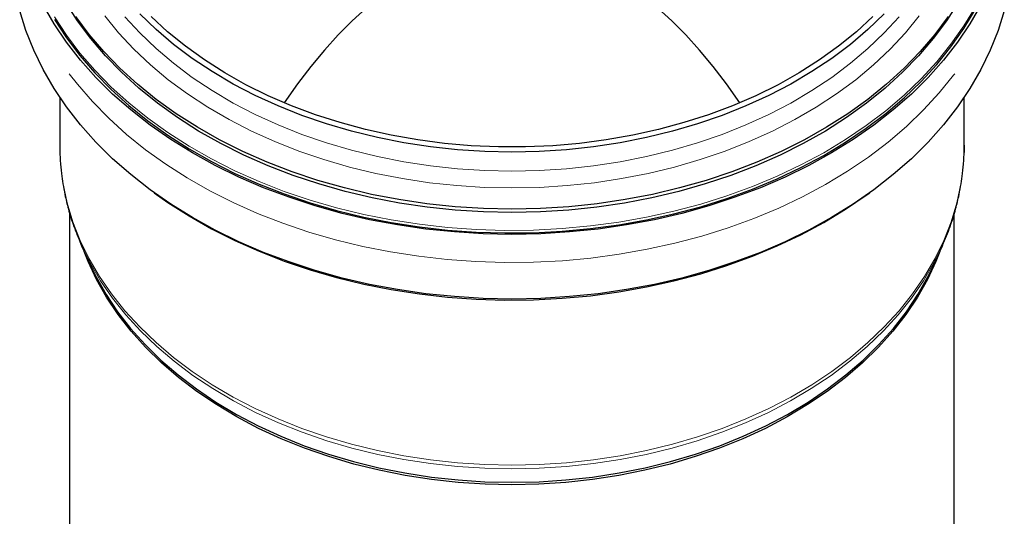
# Model space of a CAD drawing. Units: millimetres. Extents: x 0 to 420, y 0 to 297.
# Drawn here: x 211 to 267, y 187 to 215 of the extents above; entities that cross this region are included whole.
import ezdxf

# ---------------------------------------------------------------- set-up
doc = ezdxf.new("R2010")
doc.units = ezdxf.units.MM

msp = doc.modelspace()

# ---------------------------------------------------------------- linework, layer by layer
at = {"color": 7, "linetype": 'Continuous', "lineweight": 25}
for p, q in [((213.198412, 210.733594), (213.198412, 208.017088)), ((264.318412, 208.017088), (264.318412, 210.733594)), ((264.318412, 208.017088), (264.31201, 207.61258)), ((213.758412, 204.192813), (213.758412, 159.807013)), ((263.758412, 159.807013), (263.758412, 204.192813)), ((214.390457, 202.457284), (214.472543, 202.253911)), ((214.472199, 202.254669), (214.922179, 201.263768)), ((262.594646, 201.263768), (263.044626, 202.254669)), ((263.044282, 202.253911), (263.095576, 202.380996)), ((263.098502, 202.374748), (263.044626, 202.254669))]:
    msp.add_line(p, q, dxfattribs=at)
at = {"color": 7, "linetype": 'Continuous', "lineweight": 25, "flags": 128}
for points in [[(238.758412, 204.222383), (237.153863, 204.255704), (235.554845, 204.355555), (233.96687, 204.52159), (232.395413, 204.753238), (230.84589, 205.049699), (229.323643, 205.409952), (227.83392, 205.832755), (226.381856, 206.31665), (224.972457, 206.85997), (223.61058, 207.460841), (222.300921, 208.117192), (221.047995, 208.82676), (219.85612, 209.5871), (218.729405, 210.39559), (217.671735, 211.249444), (216.686754, 212.145718), (215.777859, 213.081322), (214.948183, 214.053031), (214.200586, 215.057495), (213.537644, 216.091252), (212.961644, 217.150739), (212.513851, 218.136257)], [(265.002974, 218.136257), (264.555181, 217.150739), (263.979181, 216.091252), (263.316239, 215.057495), (262.568642, 214.053031), (261.738966, 213.081322), (260.830071, 212.145718), (259.84509, 211.249444), (258.78742, 210.39559), (257.660705, 209.5871), (256.46883, 208.82676), (255.215903, 208.117192), (253.906245, 207.460841), (252.544368, 206.85997), (251.134969, 206.31665), (249.682905, 205.832755), (248.193182, 205.409952), (246.670935, 205.049699), (245.121412, 204.753238), (243.549955, 204.52159), (241.96198, 204.355555), (240.362962, 204.255704), (238.758412, 204.222383)], [(238.758412, 202.986007), (237.126841, 203.019268), (235.50069, 203.11894), (233.88536, 203.284693), (232.286218, 203.515975), (230.708576, 203.812019), (229.157675, 204.171841), (227.638667, 204.594245), (226.156597, 205.077829), (224.716389, 205.620986), (223.322828, 206.221912), (221.980541, 206.878611), (220.69399, 207.5889), (219.467446, 208.350421), (218.304985, 209.160644), (217.210469, 210.016878), (216.187532, 210.916277), (215.239574, 211.855855), (214.369742, 212.83249), (213.580928, 213.842937), (212.875751, 214.883841), (212.256553, 215.951744)], [(265.260272, 215.951744), (264.641074, 214.883841), (263.935897, 213.842937), (263.147083, 212.83249), (262.277251, 211.855855), (261.329293, 210.916277), (260.306356, 210.016878), (259.21184, 209.160644), (258.049379, 208.350421), (256.822835, 207.5889), (255.536284, 206.878611), (254.193997, 206.221912), (252.800436, 205.620986), (251.360228, 205.077829), (249.878158, 204.594245), (248.35915, 204.171841), (246.808249, 203.812019), (245.230607, 203.515975), (243.631465, 203.284693), (242.016135, 203.11894), (240.389984, 203.019268), (238.758412, 202.986007)], [(238.758412, 199.331229), (237.126841, 199.36449), (235.50069, 199.464163), (233.88536, 199.629915), (232.286218, 199.861198), (230.708576, 200.157242), (229.157675, 200.517063), (227.638667, 200.939468), (226.156597, 201.423052), (224.716389, 201.966209), (223.322828, 202.567135), (221.980541, 203.223833), (220.69399, 203.934123), (219.467446, 204.695644), (218.304985, 205.505867), (217.210469, 206.3621), (216.187532, 207.2615), (215.239574, 208.201077), (214.369742, 209.177712), (213.580928, 210.18816), (212.875751, 211.229064), (212.256553, 212.296967), (211.725392, 213.38832), (211.284031, 214.4995), (210.933938, 215.626813)], [(212.897693, 215.136539), (213.576729, 214.095996), (214.339417, 213.084845), (215.183222, 212.106443), (216.105341, 211.164041), (217.102711, 210.260769), (218.17202, 209.399628), (219.309714, 208.583479), (220.512016, 207.815033), (221.774929, 207.096842), (223.09426, 206.431293), (224.465626, 205.820595), (225.884472, 205.266779), (227.346083, 204.771683), (228.845604, 204.336952), (230.378055, 203.96403), (231.938345, 203.654157), (233.52129, 203.408361), (235.121633, 203.227459), (236.734057, 203.112052), (238.353205, 203.062523), (239.973699, 203.079037), (241.590156, 203.161539), (243.197207, 203.309755), (244.789512, 203.523193), (246.361783, 203.801143), (247.908795, 204.142682), (249.425412, 204.546676), (250.906593, 205.011783), (252.34742, 205.536457), (253.743105, 206.118956), (255.089013, 206.757345), (256.380671, 207.449503), (257.613791, 208.19313), (258.784275, 208.985757), (259.888235, 209.82475), (260.922004, 210.707323), (261.882147, 211.630543), (262.765476, 212.591344), (263.569056, 213.586534), (264.290218, 214.612807), (264.926565, 215.666755)], [(238.758412, 207.635716), (237.215138, 207.668691), (235.677495, 207.767493), (234.151094, 207.931764), (232.641504, 208.160904), (231.154234, 208.454075), (229.694712, 208.81021), (228.268261, 209.228007), (226.880088, 209.705944), (225.535258, 210.242275), (224.238678, 210.835044), (222.995078, 211.482087), (221.808997, 212.181045), (220.684763, 212.929365), (219.626478, 213.724319), (218.638003, 214.563005), (217.722945, 215.442362)], [(266.582887, 215.626813), (266.232794, 214.4995), (265.791433, 213.38832), (265.260272, 212.296967), (264.641074, 211.229064), (263.935897, 210.18816), (263.147083, 209.177712), (262.277251, 208.201077), (261.329293, 207.2615), (260.306356, 206.3621), (259.21184, 205.505867), (258.049379, 204.695644), (256.822835, 203.934123), (255.536284, 203.223833), (254.193997, 202.567135), (252.800436, 201.966209), (251.360228, 201.423052), (249.878158, 200.939468), (248.35915, 200.517063), (246.808249, 200.157242), (245.230607, 199.861198), (243.631465, 199.629915), (242.016135, 199.464163), (240.389984, 199.36449), (238.758412, 199.331229)], [(259.79388, 215.442362), (258.878822, 214.563005), (257.890347, 213.724319), (256.832062, 212.929365), (255.707828, 212.181045), (254.521747, 211.482087), (253.278147, 210.835044), (251.981567, 210.242275), (250.636737, 209.705944), (249.248564, 209.228007), (247.822113, 208.81021), (246.362591, 208.454075), (244.875321, 208.160904), (243.365731, 207.931764), (241.83933, 207.767493), (240.301687, 207.668691), (238.758412, 207.635716)], [(238.758412, 204.416306), (237.147392, 204.449763), (235.541926, 204.550016), (233.947548, 204.716721), (232.369753, 204.949302), (230.813982, 205.246959), (229.285596, 205.608665), (227.789866, 206.033173), (226.331946, 206.51902), (224.916863, 207.06453), (223.549494, 207.667824), (222.234554, 208.326822), (220.976575, 209.039252), (219.779894, 209.802658), (218.648635, 210.614409), (217.586699, 211.471706), (216.597747, 212.371594), (215.685187, 213.310971), (214.852165, 214.286598), (214.101552, 215.295113)], [(259.158292, 215.29614), (258.22256, 214.436111), (257.21442, 213.618018), (256.137623, 212.844906), (254.996174, 212.119651), (253.794319, 211.44495), (252.53653, 210.823314), (251.227485, 210.257055), (249.872055, 209.748279), (248.475281, 209.29888), (247.04236, 208.910529), (245.578621, 208.584671), (244.089511, 208.322517), (242.58057, 208.125044), (241.057409, 207.992986), (239.525696, 207.926834), (237.991129, 207.926834), (236.459416, 207.992986), (234.936255, 208.125044), (233.427313, 208.322517), (231.938204, 208.584671), (230.474465, 208.910529), (229.041544, 209.29888), (227.64477, 209.748279), (226.28934, 210.257055), (224.980295, 210.823314), (223.722506, 211.44495), (222.520651, 212.119651), (221.379202, 212.844906), (220.302404, 213.618018), (219.294265, 214.436111), (218.358533, 215.29614)], [(263.415273, 215.295113), (262.66466, 214.286598), (261.831638, 213.310971), (260.919078, 212.371594), (259.930126, 211.471706), (258.86819, 210.614409), (257.736931, 209.802658), (256.54025, 209.039252), (255.282271, 208.326822), (253.967331, 207.667824), (252.599962, 207.06453), (251.184879, 206.51902), (249.726959, 206.033173), (248.231229, 205.608665), (246.702843, 205.246959), (245.147072, 204.949302), (243.569277, 204.716721), (241.974899, 204.550016), (240.369432, 204.449763), (238.758412, 204.416306)], [(218.535226, 205.337843), (219.309714, 204.792581), (220.512016, 204.024135), (221.774929, 203.305944), (223.09426, 202.640394), (224.465626, 202.029697), (225.884472, 201.47588), (227.346083, 200.980784), (228.845604, 200.546053), (230.378055, 200.173132), (231.938345, 199.863258), (233.52129, 199.617462), (235.121633, 199.436561), (236.734057, 199.321154), (238.353205, 199.271625), (239.973699, 199.288139), (241.590156, 199.370641), (243.197207, 199.518857), (244.789512, 199.732295), (246.361783, 200.010245), (247.908795, 200.351784), (249.425412, 200.755778), (250.906593, 201.220885), (252.34742, 201.745559), (253.743105, 202.328058), (255.089013, 202.966447), (256.380671, 203.658604), (257.613791, 204.402232), (258.784275, 205.194859), (258.981599, 205.337843)], [(214.472199, 202.254669), (214.405807, 202.403067), (214.386302, 202.447529)], [(238.758412, 188.832871), (237.234313, 188.865752), (235.715884, 188.964273), (234.208772, 189.128067), (232.718586, 189.356525), (231.250869, 189.648797), (229.811079, 190.003796), (228.404575, 190.420201), (227.036588, 190.896463), (225.712206, 191.430811), (224.436357, 192.021256), (223.213788, 192.665602), (222.049045, 193.361453), (220.946462, 194.106219), (219.910141, 194.897129), (218.943936, 195.731243), (218.051443, 196.605456), (217.235981, 197.516516), (216.500584, 198.461035), (215.847988, 199.435499), (215.280619, 200.436282), (214.80059, 201.459662), (214.577094, 202.023679)], [(262.93973, 202.023679), (262.716235, 201.459662), (262.236205, 200.436282), (261.668837, 199.435499), (261.016241, 198.461035), (260.280844, 197.516516), (259.465382, 196.605456), (258.572889, 195.731243), (257.606684, 194.897129), (256.570363, 194.106219), (255.46778, 193.361453), (254.303037, 192.665602), (253.080468, 192.021256), (251.804619, 191.430811), (250.480237, 190.896463), (249.11225, 190.420201), (247.705745, 190.003796), (246.265956, 189.648797), (244.798239, 189.356525), (243.308053, 189.128067), (241.800941, 188.964273), (240.282512, 188.865752), (238.758412, 188.832871)], [(214.922179, 201.263768), (215.247792, 200.593179), (215.815953, 199.590997), (216.469462, 198.61517), (217.205888, 197.669331), (218.02249, 196.756996), (218.916231, 195.881561), (219.883786, 195.046281), (220.921556, 194.254265), (222.025681, 193.508458), (223.192052, 192.811634), (224.416332, 192.166387), (225.693964, 191.575116), (227.020198, 191.040022), (228.390098, 190.563093), (229.798569, 190.146106), (231.240371, 189.790611), (232.710141, 189.49793), (234.202411, 189.269153), (235.711629, 189.10513), (237.232182, 189.006471), (238.758412, 188.973544)], [(238.758412, 188.973544), (240.284643, 189.006471), (241.805196, 189.10513), (243.314414, 189.269153), (244.806684, 189.49793), (246.276454, 189.790611), (247.718256, 190.146106), (249.126727, 190.563093), (250.496627, 191.040022), (251.822861, 191.575116), (253.100493, 192.166387), (254.324773, 192.811634), (255.491144, 193.508458), (256.595268, 194.254265), (257.633039, 195.046281), (258.600594, 195.881561), (259.494335, 196.756996), (260.310937, 197.669331), (261.047363, 198.61517), (261.700872, 199.590997), (262.269033, 200.593179), (262.594646, 201.263768)]]:
    msp.add_lwpolyline(points, dxfattribs=at)
at = {"color": 8, "linetype": 'Continuous', "lineweight": 18, "flags": 128}
for points in [[(212.897693, 215.286038), (213.576729, 214.245496), (214.339417, 213.234344), (215.183222, 212.255942), (216.105341, 211.31354), (217.102711, 210.410268), (218.17202, 209.549128), (219.309714, 208.732979), (220.512016, 207.964532), (221.774929, 207.246342), (223.09426, 206.580792), (224.465626, 205.970095), (225.884472, 205.416278), (227.346083, 204.921182), (228.845604, 204.486451), (230.378055, 204.113529), (231.938345, 203.803656), (233.52129, 203.55786), (235.121633, 203.376958), (236.734057, 203.261551), (238.353205, 203.212022), (239.973699, 203.228537), (241.590156, 203.311039), (243.197207, 203.459255), (244.789512, 203.672692), (246.361783, 203.950642), (247.908795, 204.292182), (249.425412, 204.696176), (250.906593, 205.161282), (252.34742, 205.685957), (253.743105, 206.268456), (255.089013, 206.906844), (256.380671, 207.599002), (257.613791, 208.342629), (258.784275, 209.135256), (259.888235, 209.974249), (260.922004, 210.856822), (261.882147, 211.780042), (262.765476, 212.740843), (263.569056, 213.736034), (264.290218, 214.762307), (264.926565, 215.816254)], [(238.758412, 205.609391), (237.195162, 205.642474), (235.637508, 205.741604), (234.091026, 205.906427), (232.561252, 206.136353), (231.053662, 206.430557), (229.573654, 206.787988), (228.126524, 207.207366), (226.717454, 207.687189), (225.351487, 208.22574), (224.033513, 208.821091), (222.768251, 209.471111), (221.56023, 210.173473), (220.413773, 210.925662), (219.332986, 211.724986), (218.321736, 212.568584), (217.383645, 213.453435), (216.522069, 214.376373), (215.740094, 215.334093)], [(216.884643, 215.286391), (217.722945, 214.369571), (218.638003, 213.490213), (219.626478, 212.651527), (220.684763, 211.856574), (221.808997, 211.108253), (222.995078, 210.409295), (224.238678, 209.762252), (225.535258, 209.169483), (226.880088, 208.633152), (228.268261, 208.155216), (229.694712, 207.737418), (231.154234, 207.381284), (232.641504, 207.088112), (234.151094, 206.858972), (235.677495, 206.694702), (237.215138, 206.595899), (238.758412, 206.562924)], [(261.776731, 215.334093), (260.994756, 214.376373), (260.13318, 213.453435), (259.195089, 212.568584), (258.183839, 211.724986), (257.103052, 210.925662), (255.956595, 210.173473), (254.748574, 209.471111), (253.483312, 208.821091), (252.165338, 208.22574), (250.799371, 207.687189), (249.390301, 207.207366), (247.943171, 206.787988), (246.463162, 206.430557), (244.955573, 206.136353), (243.425799, 205.906427), (241.879317, 205.741604), (240.321663, 205.642474), (238.758412, 205.609391)], [(238.758412, 206.562924), (240.301687, 206.595899), (241.83933, 206.694702), (243.365731, 206.858972), (244.875321, 207.088112), (246.362591, 207.381284), (247.822113, 207.737418), (249.248564, 208.155216), (250.636737, 208.633152), (251.981567, 209.169483), (253.278147, 209.762252), (254.521747, 210.409295), (255.707828, 211.108253), (256.832062, 211.856574), (257.890347, 212.651527), (258.878822, 213.490213), (259.79388, 214.369571), (260.632182, 215.286391)], [(213.738531, 212.067365), (214.196869, 211.47686), (215.0456, 210.492746), (215.973102, 209.544843), (216.976295, 208.636298), (218.051846, 207.770131), (219.196181, 206.949217), (220.405501, 206.176285), (221.675787, 205.453902), (223.00282, 204.784467), (224.382191, 204.170205), (225.809319, 203.613155), (227.279462, 203.115169), (228.787738, 202.6779), (230.329135, 202.302802), (231.898533, 201.991119), (233.490718, 201.743889), (235.100403, 201.561931), (236.722239, 201.44585), (238.350839, 201.396032), (239.980793, 201.412643), (241.606687, 201.495626), (243.223118, 201.644708), (244.824719, 201.859391), (246.406168, 202.138964), (247.962211, 202.482497), (249.487681, 202.888849), (250.977509, 203.356671), (252.426746, 203.884408), (253.830579, 204.470308), (255.184343, 205.112423), (256.483542, 205.808621), (257.72386, 206.556589), (258.901177, 207.353843), (260.011582, 208.197734), (261.051385, 209.085459), (262.017134, 210.014068), (262.905619, 210.980478), (263.71389, 211.981478), (263.778294, 212.067365)], [(238.758412, 189.943439), (237.215138, 189.976413), (235.677495, 190.075216), (234.151094, 190.239487), (232.641504, 190.468626), (231.154234, 190.761798), (229.694712, 191.117932), (228.268261, 191.53573), (226.880088, 192.013666), (225.535258, 192.549997), (224.238678, 193.142766), (222.995078, 193.78981), (221.808997, 194.488767), (220.684763, 195.237088), (219.626478, 196.032042), (218.638003, 196.870727), (217.722945, 197.750085), (216.884643, 198.666906), (216.126156, 199.617844), (215.450252, 200.599431), (214.859397, 201.608084), (214.355747, 202.640122), (213.94114, 203.691781), (213.617088, 204.759222), (213.384774, 205.83855), (213.245045, 206.925828), (213.198412, 208.017088)], [(264.31201, 207.61258), (264.27178, 206.925828), (264.132051, 205.83855), (263.899737, 204.759222), (263.575685, 203.691781), (263.161078, 202.640122), (262.657428, 201.608084), (262.066573, 200.599431), (261.390668, 199.617844), (260.632182, 198.666906), (259.79388, 197.750085), (258.878822, 196.870727), (257.890347, 196.032042), (256.832062, 195.237088), (255.707828, 194.488767), (254.521747, 193.78981), (253.278147, 193.142766), (251.981567, 192.549997), (250.636737, 192.013666), (249.248564, 191.53573), (247.822113, 191.117932), (246.362591, 190.761798), (244.875321, 190.468626), (243.365731, 190.239487), (241.83933, 190.075216), (240.301687, 189.976413), (238.758412, 189.943439)], [(238.758412, 189.73243), (237.218304, 189.765336), (235.683815, 189.863937), (234.160545, 190.02787), (232.654052, 190.25654), (231.169834, 190.54911), (229.713305, 190.904514), (228.289781, 191.321455), (226.904456, 191.79841), (225.562384, 192.333641), (224.268464, 192.925194), (223.027415, 193.57091), (221.843768, 194.268434), (220.72184, 195.01522), (219.665725, 195.808542), (218.679278, 196.645508), (217.766097, 197.523061), (216.929515, 198.438001), (216.172585, 199.386989), (215.498067, 200.366562), (214.908424, 201.373146), (214.472199, 202.254669)], [(263.044626, 202.254669), (262.608401, 201.373146), (262.018758, 200.366562), (261.34424, 199.386989), (260.587309, 198.438001), (259.750727, 197.523061), (258.837547, 196.645508), (257.8511, 195.808542), (256.794985, 195.01522), (255.673057, 194.268434), (254.48941, 193.57091), (253.248361, 192.925194), (251.954441, 192.333641), (250.612369, 191.79841), (249.227044, 191.321455), (247.80352, 190.904514), (246.346991, 190.54911), (244.862772, 190.25654), (243.35628, 190.02787), (241.83301, 189.863937), (240.298521, 189.765336), (238.758412, 189.73243)]]:
    msp.add_lwpolyline(points, dxfattribs=at)
at = {"color": 7, "linetype": 'Continuous', "lineweight": 25}
for start_param, end_param in [(5.732662375, 6.833708239), (5.732662375, 6.833708239), (0.922461398, 0.924531569), (0.922461398, 0.924531569), (5.358653738, 5.360723909), (5.358653738, 5.360723909)]:
    msp.add_ellipse((238.758412, 159.807013), major_axis=(0, 59.389654), ratio=0.414213562, start_param=start_param, end_param=end_param, dxfattribs=at)
for points, knots in [([(213.198412, 208.017088), (213.20381, 207.728789), (213.213816, 207.194384), (213.283852, 206.466138), (213.373613, 205.828944), (213.497049, 205.167903), (213.693042, 204.362613), (213.977446, 203.432647), (214.253174, 202.781491), (214.390457, 202.457284)], [0, 0, 0, 0, 0.149779244, 0.27763739, 0.383605371, 0.493041802, 0.638480147, 0.820001658, 1, 1, 1, 1]), ([(263.095576, 202.380996), (263.243819, 202.730517), (263.530718, 203.406953), (263.82394, 204.362587), (264.019748, 205.167907), (264.143218, 205.828942), (264.232971, 206.466138), (264.30301, 207.194384), (264.313015, 207.728789), (264.318412, 208.017088)], [0, 0, 0, 0, 0.191379876, 0.370381888, 0.513801564, 0.621719029, 0.726216187, 0.852299676, 1, 1, 1, 1])]:
    msp.add_open_spline(points, degree=3, knots=knots, dxfattribs=at)

doc.saveas('drawing.dxf')
